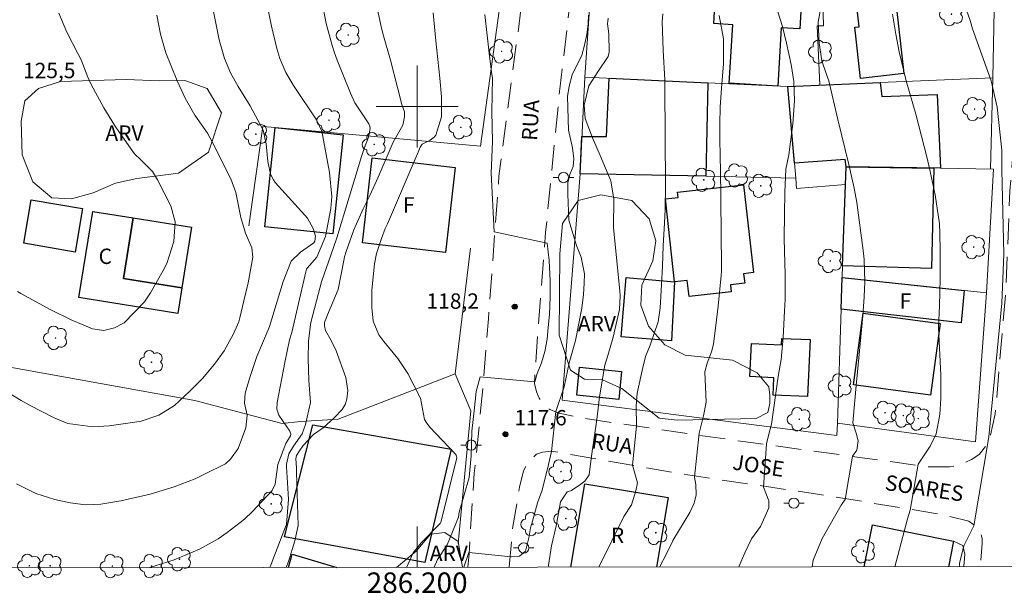
# Model space of a CAD drawing. Units: metres. Extents: x 286007 to 286523, y 1668250 to 1668814.
# Drawn here: x 286161 to 286257, y 1668252 to 1668308 of the extents above; entities that cross this region are included whole.
import ezdxf
from ezdxf.enums import TextEntityAlignment as Align

# ---------------------------------------------------------------- set-up
doc = ezdxf.new("R2010")
doc.units = ezdxf.units.M
doc.header["$MEASUREMENT"] = 0
doc.linetypes.add('HIDDEN', pattern=[0.375, 0.25, -0.125])
for name, color, linetype, lineweight in [('Articulacao', 7, 'Continuous', 18), ('Cerca', 8, 'Cerca', 20), ('Edificacoes', 7, 'Continuous', 30), ('Malha_Coordenadas', 7, 'Continuous', 15), ('Muro_Grade', 8, 'Continuous', 20), ('Nao_Pavimentada_S_Mfio', 10, 'HIDDEN', 15), ('Poste', 7, 'Continuous', 9), ('Topon_de_Vias', 7, 'Continuous', 9), ('Topon_Fundacao_Const_Ruinas', 7, 'Continuous', 9)]:
    doc.layers.add(name, color=color, linetype=linetype, lineweight=lineweight)
for name, color, linetype, lineweight, true_color in [('Arvores_Isoladas', 7, 'Continuous', 18, 0x00ff33), ('Curvas_Intermediarias', 7, 'Continuous', 9, 0x783c14), ('Curvas_Mestras', 7, 'Continuous', 20, 0x783c14), ('Pto_Cotado', 7, 'Continuous', 9, 0x783c14), ('Topon_Pto_Cotado', 7, 'Continuous', 9, 0x783c14), ('Topon_Vegetacao', 7, 'Continuous', 9, 0x00ff33), ('Vegetacao', 7, 'Orla8', 9, 0x00ff33)]:
    doc.layers.add(name, color=color, linetype=linetype, lineweight=lineweight, true_color=true_color)
doc.styles.add('Arial', font='arial.ttf', dxfattribs={"height": 1.5})
doc.styles.get("Standard").update_dxf_attribs({"font": 'arial.ttf'})
doc.linetypes.add('Cerca', pattern='A,10,0,["X",Standard,S=1,R=0,X=0,Y=-0.5],0.1', length=10.1)
doc.linetypes.add('Orla8', pattern='A,6,-0.5,["V",Standard,S=1,R=0,X=-0.5,Y=-1],-0.5,6,-0.5,["V",Standard,S=1,R=0,X=-0.5,Y=-1],-0.5', length=14)

# ---------------------------------------------------------------- blocks, each defined once
blk = doc.blocks.new('Cotas')
at = {"layer": 'Pto_Cotado'}
blk.add_hatch(color=256, dxfattribs=at).paths.add_polyline_path([(0, 0.24, 1), (0, -0.24, 1)])
at = {"layer": 'Pto_Cotado', "lineweight": -3}
blk.add_lwpolyline([(0, -0.24, -1), (0, 0.24, -1)], format="xyb", close=True, dxfattribs=at)
blk = doc.blocks.new('Arvore')
at = {"layer": 'Arvores_Isoladas'}
blk.add_lwpolyline([(-0.718, 0.493, 0.872324), (-0.722, -0.551, 0.862983), (0.284, -0.827, 0.900105), (0.89, 0.029, 0.863155), (0.262, 0.861, 0.882486)], format="xyb", close=True, dxfattribs=at)
blk.add_circle((0, 0), 0.0286, dxfattribs=at)
blk = doc.blocks.new('Poste')
at = {"layer": 'Poste'}
for points in [[(-0.5, 0), (-1, 0)], [(0.5, 0), (1, 0)]]:
    blk.add_lwpolyline(points, dxfattribs=at)
blk.add_lwpolyline([(0, 0.5, 1), (0, -0.5, 1)], format="xyb", close=True, dxfattribs=at)

msp = doc.modelspace()

# ---------------------------------------------------------------- linework, layer by layer
at = {"layer": 'Articulacao', "flags": 128}
msp.add_lwpolyline([(286023.6, 1668809.06), (286505.545, 1668809.662), (286506.225, 1668255.393), (286024.303, 1668254.791), (286023.6, 1668809.06)], close=True, dxfattribs=at)
at = {"layer": 'Cerca', "flags": 128}
for points in [[(286215.894, 1668293.421), (286214.136, 1668271.337), (286240.963, 1668267.888), (286241.002, 1668269.092)], [(286188.62, 1668269.245), (286186.84, 1668269.045), (286178.297, 1668271.279), (286155.906, 1668275.32)], [(286252.342, 1668257.574), (286253.242, 1668257.144), (286253.442, 1668256.284), (286253.328, 1668255.077)]]:
    msp.add_lwpolyline(points, dxfattribs=at)
at = {"layer": 'Curvas_Intermediarias', "flags": 128}
for points, elevation in [([(286238.533, 1668255.059), (286238.652, 1668255.724), (286239.51, 1668257.835), (286241.384, 1668261.07), (286241.754, 1668261.643), (286242.471, 1668265.877), (286242.897, 1668266.442), (286243.025, 1668267.347), (286242.832, 1668268.117), (286242.522, 1668269.12), (286242.873, 1668273.129), (286242.904, 1668273.401), (286243.48, 1668279.547), (286243.625, 1668281.422), (286243.696, 1668282.862), (286243.627, 1668285.056), (286243.529, 1668285.93), (286242.898, 1668290.631), (286242.657, 1668292.033), (286242.111, 1668294.341), (286241.047, 1668298.72), (286240.183, 1668302.481), (286239.932, 1668303.102), (286239.478, 1668304.444), (286239.235, 1668306.182), (286239.121, 1668308.218), (286239.57, 1668310.755)], 112), ([(286173.835, 1668254.978), (286176.301, 1668255.729), (286178.751, 1668256.77), (286180.599, 1668257.808), (286181.481, 1668258.401), (286183.143, 1668259.727), (286183.921, 1668260.45), (286185.85, 1668262.505), (286186.146, 1668263.139), (286186.419, 1668265.037), (286187.197, 1668267.11), (286187.638, 1668267.855), (286187.662, 1668268.005), (286187.572, 1668268.303), (286186.511, 1668269.876), (286186.321, 1668270.462), (286186.328, 1668271.092), (286187.104, 1668275), (286187.555, 1668277.208), (286187.776, 1668277.926), (286188.319, 1668280.339), (286189.133, 1668283.868), (286189.22, 1668284.121), (286189.26, 1668284.201), (286190.2, 1668285.27), (286191.05, 1668287.308), (286191.582, 1668290.038), (286191.671, 1668291.211), (286191.464, 1668293.561), (286190.69, 1668297.59), (286190.183, 1668298.691), (286187.935, 1668302.023), (286187.179, 1668303.309), (286186.593, 1668304.679), (286186.316, 1668305.634), (286185.79, 1668307.839), (286185.261, 1668310.399)], 122), ([(286185.626, 1668254.993), (286185.793, 1668255.379), (286185.87, 1668255.573), (286187.169, 1668258.979), (286187.251, 1668259.228), (286187.435, 1668261.644), (286187.392, 1668262.729), (286187.248, 1668264.836), (286187.25, 1668265.07), (286187.493, 1668266.092), (286187.952, 1668266.851), (286188.799, 1668268.041), (286189.103, 1668268.942), (286189.585, 1668271.089), (286189.423, 1668273.231), (286189.378, 1668275.404), (286189.411, 1668277.08), (286189.591, 1668278.722), (286189.662, 1668279.029), (286190.506, 1668282.272), (286190.685, 1668282.877), (286191.85, 1668286.213), (286192.151, 1668287.166), (286194.568, 1668295.12), (286194.828, 1668295.902), (286195.241, 1668297.011), (286195.413, 1668297.853), (286195.381, 1668298.084), (286195.286, 1668298.299), (286193.936, 1668300.336), (286193.488, 1668301.288), (286192.209, 1668304.524), (286191.948, 1668305.224), (286191.706, 1668305.93), (286191.12, 1668308.091), (286190.695, 1668310.291)], 121), ([(286174.612, 1668308.903), (286174.959, 1668307.039), (286175.495, 1668305.222), (286176.579, 1668302.485), (286177.375, 1668300.79), (286178.316, 1668299.152), (286179.532, 1668297.378), (286179.771, 1668296.958), (286179.998, 1668296.531), (286181.808, 1668292.917), (286182.296, 1668291.589), (286182.785, 1668289.152), (286183.24, 1668287.636), (286183.861, 1668286.183), (286183.974, 1668285.287), (286183.502, 1668282.781), (286183.101, 1668281.022), (286182.695, 1668279.362), (286182.589, 1668278.975), (286182.074, 1668277.815), (286181.165, 1668276.154), (286180.213, 1668274.825), (286179.048, 1668273.453), (286177.788, 1668272.163), (286176.332, 1668270.808), (286174.794, 1668269.851), (286173.068, 1668269.278), (286172.47, 1668269.165), (286169.953, 1668268.808), (286168.371, 1668268.716), (286165.91, 1668269.063), (286164.57, 1668269.587), (286162.168, 1668270.823), (286161.374, 1668271.279), (286159.448, 1668272.459)], 124), ([(286160.895, 1668263.157), (286162.798, 1668262.207), (286164.652, 1668261.634), (286166.145, 1668261.299), (286167.64, 1668261.113), (286169.152, 1668261.182), (286171.089, 1668261.499), (286173.96, 1668262.15), (286176.279, 1668262.855), (286178.327, 1668263.663), (286179.326, 1668264.128), (286181.298, 1668265.124), (286181.79, 1668265.578), (286182.537, 1668266.618), (286183.275, 1668268.61), (286183.4, 1668269.876), (286183.155, 1668271.045), (286183.236, 1668272.025), (286183.667, 1668273.524), (286184.362, 1668275.579), (286185.45, 1668278.201), (286185.599, 1668278.53), (286186.935, 1668282.897), (286187.725, 1668284.887), (286188.611, 1668285.787), (286189.921, 1668286.685), (286190.009, 1668286.829), (286190.014, 1668286.85), (286190.077, 1668287.336), (286189.845, 1668288.075), (286189.293, 1668289.088), (286189.05, 1668289.391), (286186.16, 1668292.58), (286185.97, 1668292.827), (286185.689, 1668293.371), (286185.441, 1668294.605), (286185.275, 1668296.36), (286184.978, 1668297.672), (286183.711, 1668300.055), (286182.533, 1668301.932), (286181.791, 1668303.268), (286181.193, 1668304.673), (286180.685, 1668306.503), (286180.109, 1668309.42)], 123), ([(286201.558, 1668309.119), (286201.816, 1668306.402), (286202.031, 1668304.58), (286202.226, 1668302.757), (286202.365, 1668300.928), (286202.376, 1668298.974), (286201.821, 1668297.188), (286201.678, 1668296.986), (286201.277, 1668296.689), (286200.683, 1668296.409), (286200.502, 1668296.298), (286200.303, 1668296.006), (286200.104, 1668295.533), (286197.094, 1668288.553), (286196.895, 1668288.077), (286196.511, 1668287.119), (286196.029, 1668285.654), (286195.855, 1668284.643), (286195.591, 1668282.064), (286195.581, 1668280.375), (286195.7, 1668279.035), (286196.275, 1668277.7), (286196.765, 1668277.048), (286198.129, 1668275.395), (286199.108, 1668273.917), (286200.318, 1668271.536), (286200.724, 1668269.438), (286200.944, 1668269.072), (286201.212, 1668268.729), (286203.747, 1668266.066), (286203.818, 1668265.964), (286203.855, 1668265.846), (286203.875, 1668265.719), (286203.855, 1668265.577), (286202.333, 1668259.521), (286202.313, 1668259.417), (286202.246, 1668259.281), (286200.409, 1668257.416), (286199.623, 1668256.432), (286198.964, 1668255.009)], 119), ([(286206.618, 1668308.968), (286207.05, 1668304.904), (286207.285, 1668303.101), (286207.341, 1668302.766), (286207.305, 1668299.502), (286207.338, 1668296.573), (286207.217, 1668293.494), (286207.515, 1668287.76), (286212.682, 1668286.659), (286212.884, 1668284.948), (286212.984, 1668282.986), (286212.984, 1668281.426), (286212.91, 1668279.701), (286212.787, 1668278.415), (286212.688, 1668277.278), (286212.473, 1668276.092), (286212.145, 1668274.972), (286211.712, 1668273.943), (286211.474, 1668273.116), (286206.468, 1668273.57), (286206.163, 1668273.59), (286205.765, 1668272.158), (286205.58, 1668270.291), (286205.325, 1668268.29), (286205.266, 1668265.907), (286205.073, 1668263.791), (286204.104, 1668260.4), (286204.049, 1668259.903), (286202.923, 1668257.192), (286201.985, 1668255.76), (286201.669, 1668255.013)], 118), ([(286216.733, 1668308.891), (286216.682, 1668308.026), (286216.568, 1668307), (286216.312, 1668305.859), (286216.077, 1668304.991), (286215.123, 1668303.087), (286214.819, 1668301.985), (286214.667, 1668300.959), (286214.781, 1668297.691), (286215.161, 1668295.943), (286215.282, 1668294.885), (286215.21, 1668294.14), (286214.888, 1668293.354), (286214.718, 1668292.532), (286214.712, 1668291.431), (286214.796, 1668288.881), (286215.552, 1668286.431), (286216.019, 1668285.296), (286216.342, 1668283.67), (286216.293, 1668282.74), (286216.229, 1668281.639), (286216.083, 1668280.307), (286215.445, 1668277.148), (286214.845, 1668274.978), (286214.362, 1668272.635), (286213.545, 1668270.224), (286213.106, 1668266.328), (286212.706, 1668264.62), (286212.175, 1668262.454), (286211.761, 1668261.293), (286211.256, 1668259.507), (286211.071, 1668258.865), (286210.912, 1668257.887), (286210.574, 1668256.575), (286209.981, 1668256.1), (286209.189, 1668256.021), (286205.039, 1668256.455), (286204.566, 1668255.016)], 117), ([(286218.624, 1668308.617), (286218.576, 1668308.045), (286218.703, 1668307.08), (286218.73, 1668305.291), (286218.632, 1668304.867), (286217.631, 1668303.378), (286216.749, 1668301.994), (286216.304, 1668300.132), (286216.41, 1668298.83), (286217.103, 1668296.925), (286217.862, 1668295.198), (286218.911, 1668292.736), (286219.204, 1668290.944), (286219.172, 1668288.173), (286219.773, 1668281.959), (286219.801, 1668281.51), (286219.745, 1668280.165), (286219.126, 1668277.471), (286218.604, 1668275.678), (286218.312, 1668274.75), (286217.804, 1668271.662), (286217.53, 1668269.433), (286216.996, 1668265.646), (286216.771, 1668264.041), (286216.363, 1668263.409), (286215.975, 1668263.12), (286215.059, 1668262.523), (286214.626, 1668262.366), (286214.303, 1668261.897), (286214.003, 1668261.388), (286213.596, 1668259.184), (286213.12, 1668257.118), (286212.82, 1668255.219), (286212.836, 1668255.027)], 116), ([(286229.459, 1668308.867), (286229.884, 1668306.595), (286229.909, 1668304.149), (286229.684, 1668301.768), (286229.578, 1668299.936), (286229.55, 1668298.301), (286229.551, 1668297.211), (286229.571, 1668294.745), (286229.588, 1668294.058), (286229.704, 1668284.402), (286229.698, 1668283.94), (286229.672, 1668283.478), (286229.362, 1668280.495), (286229.213, 1668279.17), (286228.908, 1668276.779), (286228.712, 1668276.04), (286228.287, 1668274.943), (286228.086, 1668274.104), (286228.192, 1668271.138), (286227.945, 1668269.812), (286227.535, 1668268.105), (286227.075, 1668263.806), (286227.192, 1668263.086), (286227.229, 1668262.08), (286227.034, 1668261.266), (286226.617, 1668260.359), (286224.94, 1668257.618), (286224.938, 1668257.613), (286224.321, 1668256.335), (286223.642, 1668255.04)], 114), ([(286231.391, 1668255.05), (286231.969, 1668256.425), (286232.64, 1668257.778), (286233.518, 1668258.995), (286233.967, 1668260.011), (286234.32, 1668260.815), (286234.326, 1668261.516), (286233.801, 1668262.822), (286234.075, 1668267.056), (286234.328, 1668267.998), (286234.586, 1668268.975), (286235.231, 1668273.633), (286235.512, 1668275.311), (286235.718, 1668277.457), (286235.854, 1668280.001), (286235.897, 1668281.186), (286235.913, 1668283.555), (286235.827, 1668287.11), (286235.83, 1668289.481), (286235.868, 1668291.634), (286235.965, 1668293.875), (286236.263, 1668295.257), (286236.666, 1668298.286), (286236.825, 1668300.543), (286236.768, 1668302.443), (286236.485, 1668304.078), (286236.057, 1668306.16), (286235.635, 1668307.811), (286235.166, 1668309.314)], 113), ([(286246.625, 1668255.069), (286247.074, 1668256.792), (286247.856, 1668259.751), (286248.093, 1668260.597), (286248.887, 1668265.081), (286250.048, 1668266.823), (286250.632, 1668268.028), (286251.016, 1668269.929), (286251.09, 1668271.498), (286251.094, 1668273.755), (286250.87, 1668278.409), (286250.956, 1668280.521), (286250.998, 1668281.857), (286251.026, 1668283.192), (286251.023, 1668285.864), (286250.997, 1668287.585), (286250.959, 1668288.535), (286250.562, 1668291.359), (286249.986, 1668293.939), (286249.753, 1668294.947), (286249.509, 1668295.952), (286248.658, 1668299.243), (286247.726, 1668302.484), (286247.02, 1668305.315), (286246.699, 1668307.036), (286246.385, 1668309.016)], 111)]:
    msp.add_lwpolyline(points, dxfattribs=dict(at, elevation=elevation))
at = {"layer": 'Curvas_Mestras', "flags": 128}
for points, elevation in [([(286196.018, 1668310.042), (286196.527, 1668307.619), (286196.725, 1668306.898), (286197.418, 1668304.509), (286198.069, 1668301.853), (286198.515, 1668300.197), (286198.752, 1668299.463), (286198.775, 1668298.99), (286198.61, 1668298.161), (286197.673, 1668296.513), (286196.197, 1668293.099), (286195.375, 1668291.308), (286194.743, 1668289.999), (286193.836, 1668287.939), (286193.06, 1668285.824), (286192.925, 1668285.302), (286192.848, 1668284.95), (286192.283, 1668282.123), (286191.247, 1668279.652), (286190.972, 1668278.891), (286190.951, 1668278.578), (286191.063, 1668278.112), (286191.624, 1668277.151), (286192.112, 1668276.148), (286193.031, 1668273.528), (286193.25, 1668272.274), (286193.143, 1668271.428), (286192.985, 1668270.9), (286192.683, 1668270.406), (286191.929, 1668269.646), (286190.838, 1668268.639), (286189.893, 1668267.977), (286188.891, 1668266.908), (286188.524, 1668266.374), (286188.24, 1668265.94), (286188.162, 1668265.599), (286188.214, 1668264.736), (286188.23, 1668264.304), (286188.39, 1668259.099), (286188.076, 1668257.605), (286187.444, 1668255.574), (286187.206, 1668254.995)], 120), ([(286160.995, 1668281.931), (286161.316, 1668281.744), (286164.261, 1668280.152), (286166.259, 1668279.157), (286168.316, 1668278.296), (286169.446, 1668278.141), (286170.487, 1668278.38), (286171.428, 1668278.883), (286173.414, 1668280.935), (286173.971, 1668281.799), (286175.224, 1668283.985), (286175.566, 1668284.662), (286176.247, 1668286.817), (286176.404, 1668288.722), (286175.974, 1668290.281), (286174.658, 1668292.83), (286174.178, 1668293.631), (286173.036, 1668294.787), (286172.411, 1668295.376), (286171.02, 1668297.339), (286170.465, 1668298.163), (286169.427, 1668299.856), (286168.201, 1668302.127), (286167.881, 1668302.861), (286167.224, 1668304.533), (286166.909, 1668305.156), (286165.812, 1668307.233), (286165.044, 1668309.104)], 125), ([(286223.976, 1668309.019), (286223.921, 1668308.3), (286223.998, 1668305.44), (286224.158, 1668302.586), (286224.172, 1668301.915), (286224.239, 1668292.249), (286224.202, 1668289.925), (286224.143, 1668288.598), (286224.001, 1668286.39), (286223.937, 1668284.389), (286223.859, 1668282.569), (286223.711, 1668280.329), (286223.504, 1668278.957), (286222.728, 1668276.706), (286222.269, 1668275.584), (286222.011, 1668274.505), (286221.456, 1668271.996), (286221.38, 1668270.761), (286221.42, 1668268.795), (286221.027, 1668264.99), (286221.499, 1668263.27), (286221.326, 1668262.486), (286220.91, 1668261.103), (286220.165, 1668259.957), (286217.733, 1668255.033)], 115), ([(286253.606, 1668309.375), (286253.949, 1668308.371), (286254.204, 1668307.573), (286256.009, 1668302.485), (286256.59, 1668299.918), (286257.051, 1668295.727), (286257.062, 1668293.818), (286257.239, 1668285.563), (286257.038, 1668280.778), (286255.79, 1668267.759), (286254.32, 1668259.056), (286253.351, 1668257.11), (286252.928, 1668255.392), (286252.928, 1668255.077)], 110)]:
    msp.add_lwpolyline(points, dxfattribs=dict(at, elevation=elevation))
at = {"layer": 'Edificacoes', "flags": 128}
for points in [[(286235.097, 1668311.742), (286237.567, 1668311.595), (286237.327, 1668307.566), (286235.528, 1668307.673), (286235.189, 1668301.989), (286230.457, 1668302.271), (286230.797, 1668307.969), (286228.951, 1668308.079), (286229.19, 1668312.094)], [(286247.478, 1668303.203), (286243.268, 1668302.731), (286242.709, 1668307.716), (286243.116, 1668307.762), (286242.668, 1668311.754), (286246.471, 1668312.181)], [(286228.379, 1668302.306), (286228.157, 1668293.18), (286215.894, 1668293.421), (286216.074, 1668297.061), (286218.475, 1668297.063), (286218.723, 1668302.756)], [(286251.059, 1668293.955), (286241.853, 1668294.09), (286241.766, 1668294.82), (286236.835, 1668294.466), (286236.172, 1668301.943), (286245.193, 1668302.323), (286245.352, 1668300.978), (286250.746, 1668301.161)], [(286192.784, 1668297.237), (286191.786, 1668287.57), (286185.142, 1668288.256), (286186.14, 1668297.927)], [(286203.72, 1668294.03), (286202.758, 1668285.736), (286194.656, 1668286.675), (286195.617, 1668294.969)], [(286250.432, 1668293.964), (286250.18, 1668284.166), (286241.519, 1668284.423), (286241.853, 1668294.09)], [(286225.118, 1668282.876), (286224.224, 1668290.981), (286225.467, 1668291.119), (286225.409, 1668291.637), (286231.861, 1668292.35), (286232.82, 1668283.78), (286231.86, 1668283.673), (286231.965, 1668282.741), (286230.563, 1668282.586), (286230.638, 1668281.905), (286226.533, 1668281.452), (286226.36, 1668283.013)], [(286167.365, 1668290.02), (286166.633, 1668285.783), (286161.621, 1668286.65), (286162.353, 1668290.887)], [(286172.282, 1668289.112), (286171.336, 1668283.203), (286177.054, 1668282.292), (286176.644, 1668279.77), (286166.983, 1668281.339), (286168.346, 1668289.74)], [(286177.054, 1668282.292), (286171.336, 1668283.203), (286172.282, 1668289.112), (286177.999, 1668288.196)], [(286225.118, 1668282.876), (286224.831, 1668277.103), (286219.914, 1668277.502), (286220.383, 1668283.289)], [(286253.374, 1668282.04), (286253.098, 1668278.86), (286241.373, 1668280.206), (286241.48, 1668283.306)], [(286251.043, 1668278.81), (286250.107, 1668271.806), (286242.577, 1668272.812), (286243.513, 1668279.816)], [(286238.335, 1668277.232), (286238.083, 1668271.678), (286234.735, 1668271.83), (286234.811, 1668273.521), (286232.473, 1668273.627), (286232.62, 1668276.861), (286235.566, 1668276.728), (286235.595, 1668277.356)], [(286219.951, 1668274.132), (286219.677, 1668271.404), (286215.584, 1668271.818), (286215.855, 1668274.544)], [(286203.319, 1668266.554), (286200.746, 1668255.491), (286187.05, 1668257.995), (286189.839, 1668268.918)]]:
    msp.add_lwpolyline(points, close=True, dxfattribs=at)
for points in [[(286214.994, 1668255.029), (286216.352, 1668263.172), (286224.487, 1668261.816)], [(286224.487, 1668261.816), (286223.357, 1668255.04)], [(286243.614, 1668255.065), (286244.426, 1668259.149), (286252.342, 1668257.574)], [(286252.342, 1668257.574), (286251.845, 1668255.075)], [(286187.438, 1668254.995), (286187.817, 1668256.282), (286192.157, 1668255.001)]]:
    msp.add_lwpolyline(points, dxfattribs=at)
at = {"layer": 'Malha_Coordenadas', "flags": 128}
for points in [[(286200, 1668304), (286200, 1668296)], [(286204, 1668300), (286196, 1668300)], [(286200, 1668255.011), (286200, 1668259.011)]]:
    msp.add_lwpolyline(points, dxfattribs=at)
at = {"layer": 'Muro_Grade', "flags": 128}
for points in [[(286224.684, 1668375.721), (286224.538, 1668365.826), (286223.848, 1668365.851), (286223.164, 1668351.914), (286222.665, 1668341.762), (286220.835, 1668341.847), (286220.691, 1668332.141), (286220.54, 1668321.893), (286219.447, 1668321.997), (286219.031, 1668312.699), (286217.058, 1668312.867), (286216.362, 1668302.866), (286215.894, 1668293.421), (286228.157, 1668293.18), (286236.965, 1668293.007), (286236.172, 1668301.943)], [(286255.947, 1668293.883), (286256.189, 1668302.786), (286256.525, 1668320.959), (286256.203, 1668330.649), (286255.523, 1668342.209)], [(286183.569, 1668288.342), (286184.938, 1668298.037), (286186.14, 1668297.927), (286206.191, 1668296.101), (286208.787, 1668315.012)], [(286219.031, 1668312.699), (286229.19, 1668312.094), (286237.567, 1668311.595), (286239.55, 1668311.477), (286239.657, 1668307.856), (286239.034, 1668307.864), (286239.301, 1668302.075)], [(286256.189, 1668302.786), (286245.193, 1668302.323), (286236.172, 1668301.943), (286228.379, 1668302.306), (286216.362, 1668302.866)], [(286241.793, 1668292.36), (286237.004, 1668291.977), (286236.965, 1668293.007)], [(286205.209, 1668286.146), (286203.703, 1668273.884), (286192.305, 1668269.48), (286188.62, 1668269.245)], [(286255.552, 1668281.808), (286241.48, 1668283.306)], [(286203.703, 1668273.884), (286205.233, 1668270.273), (286204.004, 1668257.345)]]:
    msp.add_lwpolyline(points, dxfattribs=at)
msp.add_lwpolyline([(286241.853, 1668294.09), (286241.519, 1668284.423), (286241.373, 1668280.206), (286241.002, 1668269.092), (286254.498, 1668267.252), (286255.552, 1668281.808), (286256.226, 1668293.879), (286251.059, 1668293.955)], close=True, dxfattribs=at)
at = {"layer": 'Nao_Pavimentada_S_Mfio', "ltscale": 10, "flags": 128}
msp.add_lwpolyline([(286266.941, 1668404.699), (286269.569, 1668404.43), (286270.406, 1668404.243), (286270.82, 1668404.005), (286271.081, 1668403.654), (286271.231, 1668403.339), (286271.195, 1668402.853), (286268.947, 1668390.945), (286267.698, 1668383.325), (286265.626, 1668369.914), (286263.645, 1668358.143), (286261.329, 1668343.877), (286260.47, 1668333.118), (286260.115, 1668320.999), (286259.49, 1668313.152), (286258.346, 1668298.312), (286257.838, 1668291.759), (286257.478, 1668282.545), (286256.413, 1668269.977), (286255.794, 1668267.217), (286254.849, 1668266.031), (286254.104, 1668265.542), (286252.77, 1668264.915), (286251.937, 1668264.832), (286249.736, 1668264.834), (286228.121, 1668267.805), (286215.872, 1668269.608), (286213.852, 1668270.058), (286212.938, 1668270.408), (286212.348, 1668270.931), (286211.917, 1668271.531), (286211.651, 1668272.14), (286211.463, 1668272.967), (286211.536, 1668274.617), (286212.536, 1668287.68), (286213.948, 1668301.986), (286216.364, 1668322.133), (286217.385, 1668334.34), (286218.316, 1668345.899), (286219.918, 1668362.851), (286221.139, 1668375.415), (286222.37, 1668389.112), (286223.496, 1668400.109), (286224.336, 1668406.643), (286224.781, 1668408.045), (286225.336, 1668408.762), (286225.733, 1668409), (286226.385, 1668409.115), (286227.977, 1668408.965), (286244.564, 1668407.375), (286254.447, 1668406.346)], close=True, dxfattribs=at)
for points in [[(286204.932, 1668255.017), (286205.066, 1668256.335), (286205.578, 1668264.187), (286206.321, 1668271.511), (286206.953, 1668279.264), (286207.987, 1668293.187), (286210.167, 1668309.73), (286211.353, 1668322.451), (286212.009, 1668334.931), (286213.116, 1668347.536), (286214.571, 1668360.613), (286216.071, 1668373.634), (286216.867, 1668385.31), (286217.488, 1668398.27), (286217.396, 1668398.985), (286217.249, 1668399.543), (286216.936, 1668400.007), (286216.384, 1668400.319), (286203.021, 1668401.385), (286180.044, 1668403.391), (286167.321, 1668405.153)], [(286208.985, 1668255.022), (286209.319, 1668258.81), (286209.986, 1668262.823), (286210.388, 1668264.419), (286210.812, 1668265.237), (286211.637, 1668266.041), (286212.229, 1668266.258), (286213.138, 1668266.346), (286226.425, 1668264.027), (286239.075, 1668262.159), (286251.328, 1668260.14), (286253.844, 1668259.508), (286254.551, 1668258.99), (286255.019, 1668258.313), (286255.133, 1668257.811), (286255.133, 1668257.352), (286254.96, 1668255.079)]]:
    msp.add_lwpolyline(points, dxfattribs=at)
at = {"layer": 'Vegetacao', "flags": 128}
for points in [[(286174.834, 1668302.507), (286177.349, 1668302.54), (286179.525, 1668301.76), (286180.912, 1668299.376), (286179.638, 1668295.526), (286176.726, 1668293.494), (286172.644, 1668292.972), (286170.568, 1668292.512), (286168.383, 1668291.566), (286166.292, 1668290.974), (286164.369, 1668291.064), (286162.501, 1668292.64), (286161.468, 1668295.273), (286161.364, 1668298.542), (286161.72, 1668300.531), (286163.042, 1668301.742), (286165.217, 1668302.424), (286171.612, 1668302.617)], [(286233.065, 1668269.549), (286225.383, 1668269.363), (286223.61, 1668269.582), (286219.989, 1668272.465), (286218.098, 1668273.325), (286216.338, 1668273.39), (286214.954, 1668274.242), (286213.872, 1668277.675), (286213.929, 1668285.623), (286214.2, 1668288.57), (286215.728, 1668290.812), (286217.916, 1668291.363), (286220.945, 1668290.824), (286222.63, 1668289.02), (286223.291, 1668286.887), (286222.996, 1668284.926), (286221.923, 1668282.539), (286221.82, 1668280.583), (286222.569, 1668278.563), (286224.177, 1668276.719), (286226.148, 1668275.707), (286230.784, 1668275.228), (286233.176, 1668273.986), (286234.329, 1668272.642), (286234.407, 1668271.815), (286234.408, 1668271.012), (286234.206, 1668270.139)]]:
    msp.add_lwpolyline(points, close=True, dxfattribs=at)
msp.add_lwpolyline([(286197.976, 1668255.008), (286199.896, 1668256.598), (286201.314, 1668258.249), (286202.704, 1668258.423), (286203.994, 1668257.521), (286204.422, 1668255.016)], dxfattribs=at)

# ---------------------------------------------------------------- block references
at = {"layer": 'Arvores_Isoladas'}
for p in [(286252.136, 1668309.003), (286193.273, 1668306.968), (286208.245, 1668305.371), (286239.355, 1668305.33), (286254.403, 1668299.739), (286191.401, 1668298.643), (286204.268, 1668297.959), (286184.264, 1668297.298), (286195.809, 1668296.3), (286231.156, 1668293.265), (286227.967, 1668292.835), (286233.532, 1668292.249), (286254.309, 1668286.267), (286240.312, 1668284.917), (286164.722, 1668277.396), (286174.08, 1668275.031), (286241.277, 1668272.741), (286245.663, 1668270.101), (286237.289, 1668269.46), (286247.443, 1668269.821), (286248.901, 1668269.525), (286214.029, 1668264.355), (286185.768, 1668261.211), (286214.498, 1668259.776), (286211.291, 1668259.234), (286223.289, 1668258.377), (286243.548, 1668256.585), (286176.815, 1668255.808), (286162.166, 1668255.165), (286164.201, 1668255.158), (286170.258, 1668255.129), (286174.094, 1668255.133)]:
    msp.add_blockref('Arvore', p, dxfattribs=at)
at = {"layer": 'Poste'}
for p in [(286214.278, 1668293.05), (286205.265, 1668266.944), (286236.767, 1668261.276), (286210.4, 1668256.9)]:
    msp.add_blockref('Poste', p, dxfattribs=at)
at = {"layer": 'Pto_Cotado', "rotation": 359.99813251111}
for p in [(286209.529, 1668280.457, 118.206), (286208.62, 1668267.999, 117.558)]:
    msp.add_blockref('Cotas', p, dxfattribs=at)

# ---------------------------------------------------------------- texts
at = {"layer": 'Malha_Coordenadas', "style": 'Arial'}
msp.add_text('286.200', height=2, dxfattribs=at).set_placement((286200, 1668254.511), align=Align.TOP_CENTER)
at = {"layer": 'Topon_de_Vias', "style": 'Arial'}
msp.add_text('RUA', height=1.5, rotation=86.52116, dxfattribs=at).set_placement((286212.163, 1668296.579), align=Align.BOTTOM_LEFT)
for s, p in [('RUA', (286216.931, 1668266.638)), ('JOSE', (286230.703, 1668264.578)), ('SOARES', (286245.572, 1668262.576))]:
    msp.add_text(s, height=1.5, rotation=351.38122, dxfattribs=at).set_placement(p)
at = {"layer": 'Topon_Fundacao_Const_Ruinas', "style": 'Arial'}
for s, p in [('F', (286198.621, 1668289.638)), ('C', (286168.92, 1668284.618)), ('F', (286247.077, 1668280.254)), ('R', (286218.899, 1668257.386))]:
    msp.add_text(s, height=1.5, rotation=359.94144, dxfattribs=at).set_placement(p)
at = {"layer": 'Topon_Pto_Cotado', "style": 'Arial'}
for s, p in [('125,5', (286161.548, 1668302.752, 125.465)), ('118,2', (286200.919, 1668280.248, 118.206)), ('117,6', (286209.484, 1668268.864, 117.558))]:
    msp.add_text(s, height=1.5, rotation=359.99813, dxfattribs=at).set_placement(p)
at = {"layer": 'Topon_Vegetacao', "style": 'Arial'}
for rotation, p in [(0.07006, (286169.583, 1668296.636)), (359.94144, (286215.675, 1668278.05)), (0.07006, (286201.232, 1668255.636))]:
    msp.add_text('ARV', height=1.5, rotation=rotation, dxfattribs=at).set_placement(p)

doc.saveas('drawing.dxf')
